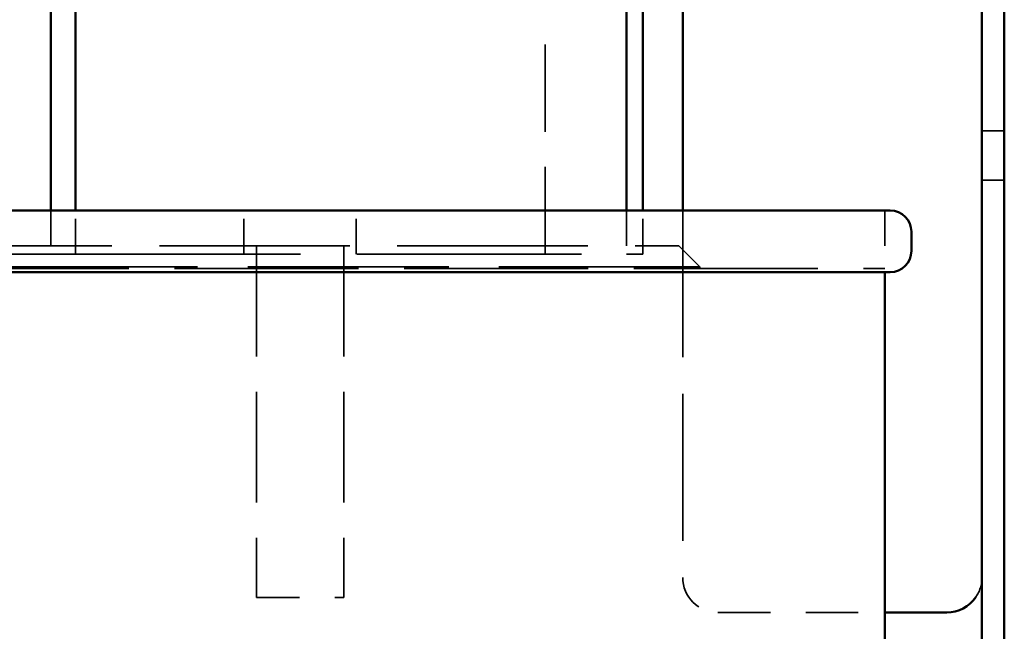
# Model space of a CAD drawing. Units: inches. Extents: x 0.4 to 50.6, y 1.1 to 31.9.
# Drawn here: x 13.7 to 16.5, y 16.1 to 17.8 of the extents above; entities that cross this region are included whole.
import ezdxf

# ---------------------------------------------------------------- set-up
doc = ezdxf.new("R2010")
doc.units = ezdxf.units.IN
doc.header["$LTSCALE"] = 3
doc.header["$MEASUREMENT"] = 0
doc.linetypes.add('DASHED', pattern=[0.2067, 0.1654, -0.0413])
doc.layers.add('Hidden (ANSI)', color=7, linetype='DASHED', lineweight=35)
doc.layers.add('Visible (ANSI)', color=7, linetype='Continuous', lineweight=50)

msp = doc.modelspace()

# ---------------------------------------------------------------- linework, layer by layer
at = {"layer": 'Hidden (ANSI)', "ltscale": 0.499565}
msp.add_line((15.2076, 17.1336), (15.2076, 17.9206), dxfattribs=at)
at = {"layer": 'Hidden (ANSI)', "ltscale": 0.040216}
for p, q in [((16.5114, 17.4841), (16.4479, 17.4841)), ((16.5114, 17.3441), (16.4479, 17.3441))]:
    msp.add_line(p, q, dxfattribs=at)
at = {"layer": 'Hidden (ANSI)', "ltscale": 0.078627}
for p, q in [((13.8031, 17.2576), (13.8031, 17.1336)), ((13.8739, 17.1336), (13.8739, 17.2576)), ((15.4383, 17.2576), (15.4383, 17.1336)), ((15.4851, 17.1336), (15.4851, 17.2576))]:
    msp.add_line(p, q, dxfattribs=at)
at = {"layer": 'Hidden (ANSI)', "ltscale": 0.317715}
msp.add_line((14.6707, 17.2586), (14.352, 17.2586), dxfattribs=at)
at = {"layer": 'Hidden (ANSI)', "ltscale": 0.079262}
for p, q in [((14.352, 17.1336), (14.352, 17.2586)), ((14.6707, 17.1336), (14.6707, 17.2586))]:
    msp.add_line(p, q, dxfattribs=at)
at = {"layer": 'Hidden (ANSI)', "ltscale": 0.840678}
msp.add_line((15.5979, 17.2576), (15.5979, 16.215), dxfattribs=at)
at = {"layer": 'Hidden (ANSI)', "ltscale": 0.104658}
msp.add_line((16.1724, 17.2576), (16.1724, 17.0926), dxfattribs=at)
at = {"layer": 'Hidden (ANSI)', "ltscale": 1.089754}
msp.add_line((13.4359, 17.1576), (15.5869, 17.1576), dxfattribs=at)
at = {"layer": 'Hidden (ANSI)', "ltscale": 0.634799}
for p, q in [((14.3876, 17.1576), (14.3876, 16.1576)), ((14.6352, 17.1576), (14.6352, 16.1576))]:
    msp.add_line(p, q, dxfattribs=at)
at = {"layer": 'Hidden (ANSI)', "ltscale": 0.053773}
for p, q in [((15.5869, 17.1576), (15.6469, 17.0976)), ((13.8031, 17.1336), (13.8739, 17.1336)), ((15.4383, 17.1336), (15.4851, 17.1336))]:
    msp.add_line(p, q, dxfattribs=at)
at = {"layer": 'Hidden (ANSI)', "ltscale": 1.120787}
msp.add_line((13.5257, 17.1336), (13.8031, 17.1336), dxfattribs=at)
at = {"layer": 'Hidden (ANSI)', "ltscale": 1.287292}
msp.add_line((13.8739, 17.1336), (15.4383, 17.1336), dxfattribs=at)
at = {"layer": 'Hidden (ANSI)', "ltscale": 1.051884}
msp.add_line((12.8504, 17.0926), (16.1724, 17.0926), dxfattribs=at)
at = {"layer": 'Hidden (ANSI)', "ltscale": 1.150549}
msp.add_line((15.6469, 17.0976), (13.3759, 17.0976), dxfattribs=at)
at = {"layer": 'Hidden (ANSI)', "ltscale": 0.003074}
msp.add_line((15.6469, 17.0926), (15.6469, 17.0976), dxfattribs=at)
at = {"layer": 'Hidden (ANSI)', "ltscale": 0.246784}
msp.add_line((14.3876, 16.1576), (14.6352, 16.1576), dxfattribs=at)
at = {"layer": 'Hidden (ANSI)', "ltscale": 0.30116}
msp.add_line((15.6979, 16.115), (16.1724, 16.115), dxfattribs=at)
at = {"layer": 'Hidden (ANSI)', "ltscale": 0.09963}
msp.add_arc((15.6979, 16.215), 0.1, 180, 270, dxfattribs=at)
at = {"layer": 'Hidden (ANSI)', "ltscale": 0.037738}
msp.add_arc((16.3479, 16.215), 0.1, 325.8531, 0, dxfattribs=at)
at = {"layer": 'Visible (ANSI)'}
for p, q in [((16.4479, 10.509), (16.4479, 22.4641)), ((16.5114, 22.4641), (16.5114, 10.509)), ((15.5979, 19.395), (15.5979, 17.2576)), ((13.8031, 17.9206), (13.8031, 17.2576)), ((13.8739, 17.2576), (13.8739, 17.9206)), ((15.4383, 17.9206), (15.4383, 17.2576)), ((15.4851, 17.2576), (15.4851, 17.9206)), ((12.8354, 17.2576), (16.1874, 17.2576)), ((16.2474, 17.1976), (16.2474, 17.1426)), ((16.1874, 17.0826), (12.8354, 17.0826)), ((16.1724, 17.0826), (16.1724, 9.7776)), ((16.1724, 16.115), (16.3479, 16.115))]:
    msp.add_line(p, q, dxfattribs=at)
for centre, radius, start, end in [((16.1874, 17.1976), 0.06, 0, 90), ((16.1874, 17.1426), 0.06, 270, 0), ((16.3479, 16.215), 0.1, 270, 325.8531)]:
    msp.add_arc(centre, radius, start, end, dxfattribs=at)

doc.saveas('drawing.dxf')
